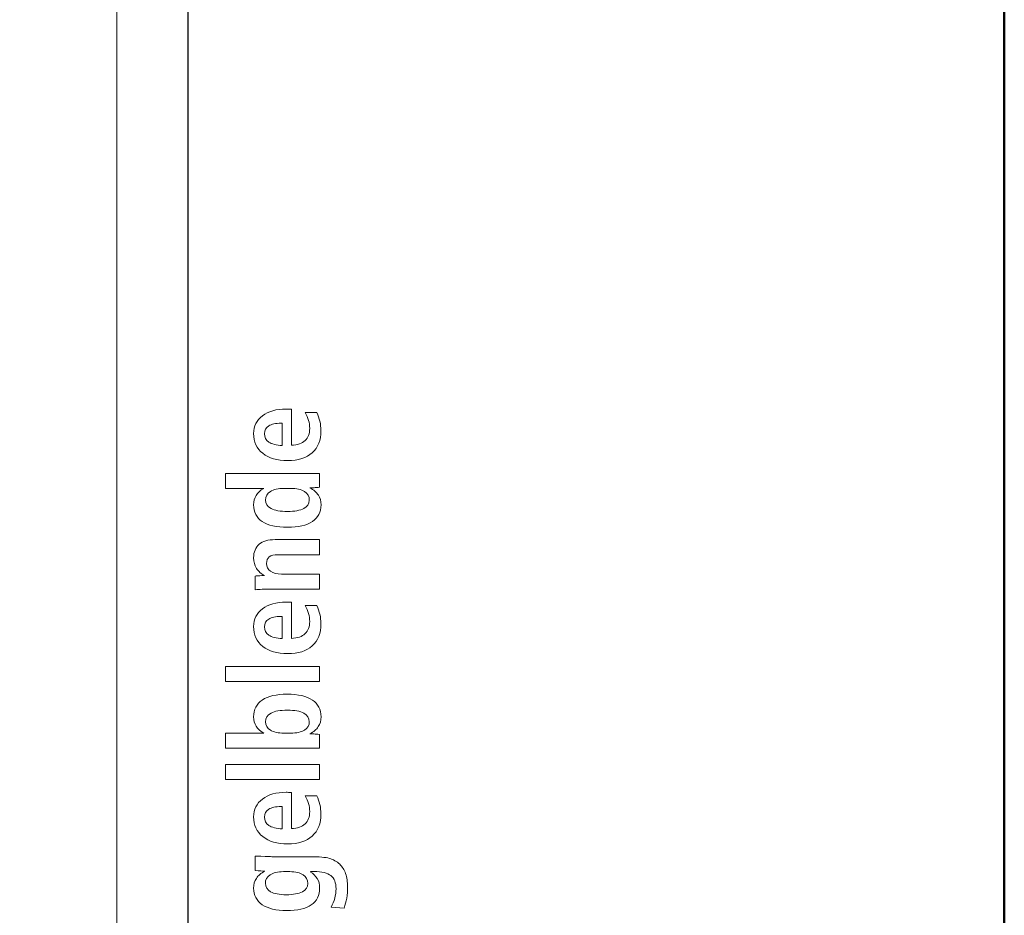
# Model space of a CAD drawing. Units: centimetres. Extents: x -8.8 to 8.8, y -14 to 13.9.
# Drawn here: x 5.5 to 8.8, y 5.1 to 8 of the extents above; entities that cross this region are included whole.
import ezdxf

# ---------------------------------------------------------------- set-up
doc = ezdxf.new("R2010")
doc.units = ezdxf.units.CM
doc.header["$MEASUREMENT"] = 0
doc.layers.add('Ebene 1', color=7, linetype='Continuous')

msp = doc.modelspace()

# ---------------------------------------------------------------- linework, layer by layer
at = {"layer": 'Ebene 1', "color": 242, "lineweight": 50}
msp.add_open_spline([(-7.74525, 13.94876), (-7.74525, 13.94876), (8.75475, 13.94876), (8.75475, 13.94876), (8.75475, 13.94876), (8.75475, 13.94876), (8.75475, -9.35128), (8.75475, -9.35128), (8.75475, -9.35128), (8.75475, -9.35128), (-8.74525, -9.35128), (-8.74525, -9.35128), (-8.74525, -9.35128), (-8.74525, -9.35128), (-8.74525, 11.94876), (-8.74525, 11.94876), (-8.74525, 11.94876), (-8.74525, 11.94876), (-7.74525, 13.94876), (-7.74525, 13.94876)], degree=3, knots=[0, 0, 0, 0, 0.1666667, 0.1666667, 0.1666667, 0.1666667, 0.3333333, 0.3333333, 0.3333333, 0.3333333, 0.5, 0.5, 0.5, 0.5, 0.6666667, 0.6666667, 0.6666667, 0.6666667, 1, 1, 1, 1], dxfattribs=at)
at = {"layer": 'Ebene 1', "color": 250, "lineweight": 30}
msp.add_open_spline([(-6.07858, 9.46028), (-6.07858, 9.46028), (6.08809, 9.45827), (6.08809, 9.45827), (6.08809, 9.45827), (6.08809, 9.45827), (6.08809, -0.54172), (6.08809, -0.54172), (6.08809, -0.54172), (5.47698, -0.54172), (4.86588, -0.54172), (4.25477, -0.54172), (4.25477, -0.54172), (4.27924, 0.38538), (4.45162, 1.19281), (5.08809, 1.62496), (5.08809, 1.62496), (5.08809, 1.62496), (5.08809, 7.99347), (5.08809, 7.99347), (5.08809, 7.99347), (5.08809, 7.99347), (4.42142, 8.66013), (4.42142, 8.66013), (4.42142, 8.66013), (4.42142, 8.66013), (0.42142, 8.66013), (0.42142, 8.66013), (0.42142, 8.66013), (0.42142, 8.66013), (0.42142, 9.45954), (0.42142, 9.45954), (0.42142, 9.45954), (0.42142, 9.45954), (-1.9119, 9.45959), (-1.9119, 9.45959), (-1.9119, 9.45959), (-1.9119, 9.45959), (-1.91188, 8.66019), (-1.91188, 8.66019), (-1.91188, 8.66019), (-1.91188, 8.66019), (-4.41192, 8.66015), (-4.41192, 8.66015), (-4.41192, 8.66015), (-4.41192, 8.66015), (-5.07858, 7.99348), (-5.07858, 7.99348), (-5.07858, 7.99348), (-5.07858, 7.99348), (-5.07858, 0.85663), (-5.07858, 0.85663), (-5.07858, 0.85663), (-5.07858, 0.85663), (-4.8245, -0.4725), (-4.8245, -0.4725), (-4.8245, -0.4725), (-4.8245, -0.4725), (-6.07858, -0.47247), (-6.07858, -0.47247), (-6.07858, -0.47247), (-6.07858, -0.47247), (-6.07858, 9.46028), (-6.07858, 9.46028)], degree=3, knots=[0, 0, 0, 0, 0.0588235, 0.0588235, 0.0588235, 0.0588235, 0.1176471, 0.1176471, 0.1176471, 0.1176471, 0.1764706, 0.1764706, 0.1764706, 0.1764706, 0.2352941, 0.2352941, 0.2352941, 0.2352941, 0.2941176, 0.2941176, 0.2941176, 0.2941176, 0.3529412, 0.3529412, 0.3529412, 0.3529412, 0.4117647, 0.4117647, 0.4117647, 0.4117647, 0.4705882, 0.4705882, 0.4705882, 0.4705882, 0.5294118, 0.5294118, 0.5294118, 0.5294118, 0.5882353, 0.5882353, 0.5882353, 0.5882353, 0.6470588, 0.6470588, 0.6470588, 0.6470588, 0.7058824, 0.7058824, 0.7058824, 0.7058824, 0.7647059, 0.7647059, 0.7647059, 0.7647059, 0.8235294, 0.8235294, 0.8235294, 0.8235294, 0.8823529, 0.8823529, 0.8823529, 0.8823529, 1, 1, 1, 1], dxfattribs=at)
at = {"layer": 'Ebene 1', "color": 250, "lineweight": 9}
msp.add_open_spline([(5.85477, -0.5417), (5.85477, -0.5417), (6.08809, -0.5417), (6.08809, -0.5417), (6.08809, -0.5417), (6.08809, -0.5417), (6.08809, 9.45827), (6.08809, 9.45827), (6.08809, 9.45827), (6.08809, 9.45827), (5.85477, 9.45827), (5.85477, 9.45827), (5.85477, 9.45827), (5.85477, 9.45827), (5.85477, -0.5417), (5.85477, -0.5417), (5.85477, -0.5417), (5.85477, -0.5417), (5.85477, -0.5417), (5.85477, -0.5417)], degree=3, knots=[0, 0, 0, 0, 0.1666667, 0.1666667, 0.1666667, 0.1666667, 0.3333333, 0.3333333, 0.3333333, 0.3333333, 0.5, 0.5, 0.5, 0.5, 0.6666667, 0.6666667, 0.6666667, 0.6666667, 1, 1, 1, 1], dxfattribs=at)
at = {"layer": 'Ebene 1', "color": 250, "lineweight": 13}
for points, knots in [([(6.42564, 6.70626), (6.42564, 6.70626), (6.42564, 6.58816), (6.42564, 6.58816), (6.42564, 6.58816), (6.44546, 6.58904), (6.46034, 6.59425), (6.47036, 6.60365), (6.47036, 6.60365), (6.4803, 6.61298), (6.48531, 6.62636), (6.48531, 6.64364), (6.48531, 6.64364), (6.48531, 6.65249), (6.48401, 6.6612), (6.48147, 6.66978), (6.48147, 6.66978), (6.47893, 6.67842), (6.47516, 6.68686), (6.47001, 6.69515), (6.47001, 6.69515), (6.47001, 6.69515), (6.50842, 6.69515), (6.50842, 6.69515), (6.50842, 6.69515), (6.51302, 6.68603), (6.51638, 6.67664), (6.51864, 6.6669), (6.51864, 6.6669), (6.52084, 6.65722), (6.52193, 6.647), (6.52193, 6.63624), (6.52193, 6.63624), (6.52193, 6.60503), (6.51247, 6.58088), (6.49361, 6.56387), (6.49361, 6.56387), (6.47468, 6.54686), (6.44779, 6.53836), (6.41295, 6.53836), (6.41295, 6.53836), (6.37879, 6.53836), (6.35177, 6.54624), (6.33195, 6.56209), (6.33195, 6.56209), (6.31212, 6.57794), (6.30217, 6.59947), (6.30217, 6.62684), (6.30217, 6.62684), (6.30217, 6.65084), (6.31178, 6.67012), (6.33091, 6.68473), (6.33091, 6.68473), (6.35012, 6.69934), (6.37577, 6.70668), (6.40794, 6.70668), (6.40794, 6.70668), (6.41061, 6.70668), (6.41349, 6.70668), (6.41652, 6.70661), (6.41652, 6.70661), (6.41953, 6.70654), (6.42255, 6.7064), (6.42564, 6.70626)], [0, 0, 0, 0, 0.0588235, 0.0588235, 0.0588235, 0.0588235, 0.1176471, 0.1176471, 0.1176471, 0.1176471, 0.1764706, 0.1764706, 0.1764706, 0.1764706, 0.2352941, 0.2352941, 0.2352941, 0.2352941, 0.2941176, 0.2941176, 0.2941176, 0.2941176, 0.3529412, 0.3529412, 0.3529412, 0.3529412, 0.4117647, 0.4117647, 0.4117647, 0.4117647, 0.4705882, 0.4705882, 0.4705882, 0.4705882, 0.5294118, 0.5294118, 0.5294118, 0.5294118, 0.5882353, 0.5882353, 0.5882353, 0.5882353, 0.6470588, 0.6470588, 0.6470588, 0.6470588, 0.7058824, 0.7058824, 0.7058824, 0.7058824, 0.7647059, 0.7647059, 0.7647059, 0.7647059, 0.8235294, 0.8235294, 0.8235294, 0.8235294, 0.8823529, 0.8823529, 0.8823529, 0.8823529, 1, 1, 1, 1]), ([(6.39559, 6.66017), (6.39559, 6.66017), (6.39175, 6.66017), (6.39175, 6.66017), (6.39175, 6.66017), (6.37413, 6.66017), (6.36068, 6.65729), (6.35142, 6.65153), (6.35142, 6.65153), (6.34217, 6.64577), (6.33756, 6.63726), (6.33756, 6.62595), (6.33756, 6.62595), (6.33756, 6.61415), (6.3423, 6.60509), (6.35183, 6.59872), (6.35183, 6.59872), (6.3613, 6.59234), (6.37591, 6.58856), (6.39559, 6.58733), (6.39559, 6.58733), (6.39559, 6.58733), (6.39559, 6.66017), (6.39559, 6.66017)], [0, 0, 0, 0, 0.1428571, 0.1428571, 0.1428571, 0.1428571, 0.2857143, 0.2857143, 0.2857143, 0.2857143, 0.4285714, 0.4285714, 0.4285714, 0.4285714, 0.5714286, 0.5714286, 0.5714286, 0.5714286, 0.7142857, 0.7142857, 0.7142857, 0.7142857, 1, 1, 1, 1]), ([(6.20999, 6.44747), (6.20999, 6.44747), (6.20999, 6.49645), (6.20999, 6.49645), (6.20999, 6.49645), (6.20999, 6.49645), (6.51782, 6.49645), (6.51782, 6.49645), (6.51782, 6.49645), (6.51782, 6.49645), (6.51782, 6.45132), (6.51782, 6.45132), (6.51782, 6.45132), (6.51048, 6.45049), (6.50445, 6.45001), (6.49985, 6.4498), (6.49985, 6.4498), (6.49519, 6.4496), (6.49066, 6.44946), (6.48606, 6.44946), (6.48606, 6.44946), (6.49862, 6.44267), (6.5078, 6.43471), (6.51363, 6.42566), (6.51363, 6.42566), (6.51946, 6.41661), (6.52235, 6.40591), (6.52235, 6.39343), (6.52235, 6.39343), (6.52235, 6.36996), (6.51288, 6.35193), (6.49402, 6.33931), (6.49402, 6.33931), (6.47516, 6.32662), (6.44806, 6.32031), (6.41288, 6.32031), (6.41288, 6.32031), (6.3766, 6.32031), (6.34902, 6.32655), (6.3303, 6.3391), (6.3303, 6.3391), (6.31157, 6.35158), (6.30217, 6.36983), (6.30217, 6.39383), (6.30217, 6.39383), (6.30217, 6.40577), (6.30485, 6.41599), (6.31013, 6.42457), (6.31013, 6.42457), (6.31541, 6.43314), (6.32378, 6.44075), (6.33523, 6.44747), (6.33523, 6.44747), (6.33523, 6.44747), (6.20999, 6.44747), (6.20999, 6.44747)], [0, 0, 0, 0, 0.0666667, 0.0666667, 0.0666667, 0.0666667, 0.1333333, 0.1333333, 0.1333333, 0.1333333, 0.2, 0.2, 0.2, 0.2, 0.2666667, 0.2666667, 0.2666667, 0.2666667, 0.3333333, 0.3333333, 0.3333333, 0.3333333, 0.4, 0.4, 0.4, 0.4, 0.4666667, 0.4666667, 0.4666667, 0.4666667, 0.5333333, 0.5333333, 0.5333333, 0.5333333, 0.6, 0.6, 0.6, 0.6, 0.6666667, 0.6666667, 0.6666667, 0.6666667, 0.7333333, 0.7333333, 0.7333333, 0.7333333, 0.8, 0.8, 0.8, 0.8, 0.8666667, 0.8666667, 0.8666667, 0.8666667, 1, 1, 1, 1]), ([(6.4017, 6.44747), (6.38243, 6.44747), (6.36747, 6.44411), (6.35684, 6.43746), (6.35684, 6.43746), (6.34621, 6.43074), (6.34086, 6.42141), (6.34086, 6.40954), (6.34086, 6.40954), (6.34086, 6.3972), (6.3469, 6.38787), (6.35904, 6.38163), (6.35904, 6.38163), (6.37117, 6.37531), (6.38901, 6.37216), (6.41253, 6.37216), (6.41253, 6.37216), (6.43627, 6.37216), (6.4541, 6.37525), (6.4661, 6.38149), (6.4661, 6.38149), (6.4781, 6.38773), (6.48407, 6.39706), (6.48407, 6.40954), (6.48407, 6.40954), (6.48407, 6.42141), (6.47872, 6.43074), (6.46809, 6.43746), (6.46809, 6.43746), (6.45746, 6.44411), (6.44251, 6.44747), (6.42323, 6.44747), (6.42323, 6.44747), (6.42323, 6.44747), (6.4017, 6.44747), (6.4017, 6.44747)], [0, 0, 0, 0, 0.1, 0.1, 0.1, 0.1, 0.2, 0.2, 0.2, 0.2, 0.3, 0.3, 0.3, 0.3, 0.4, 0.4, 0.4, 0.4, 0.5, 0.5, 0.5, 0.5, 0.6, 0.6, 0.6, 0.6, 0.7, 0.7, 0.7, 0.7, 0.8, 0.8, 0.8, 0.8, 1, 1, 1, 1]), ([(6.37207, 6.27998), (6.37207, 6.27998), (6.51782, 6.27998), (6.51782, 6.27998), (6.51782, 6.27998), (6.51782, 6.27998), (6.51782, 6.23059), (6.51782, 6.23059), (6.51782, 6.23059), (6.51782, 6.23059), (6.38195, 6.23059), (6.38195, 6.23059), (6.38195, 6.23059), (6.36878, 6.23059), (6.35924, 6.22826), (6.35321, 6.22366), (6.35321, 6.22366), (6.34717, 6.219), (6.34415, 6.21173), (6.34415, 6.20185), (6.34415, 6.20185), (6.34415, 6.19136), (6.34854, 6.18306), (6.35739, 6.17689), (6.35739, 6.17689), (6.36624, 6.17072), (6.37831, 6.16763), (6.39361, 6.16763), (6.39361, 6.16763), (6.39361, 6.16763), (6.39484, 6.16763), (6.39484, 6.16763), (6.39484, 6.16763), (6.39484, 6.16763), (6.51782, 6.16763), (6.51782, 6.16763), (6.51782, 6.16763), (6.51782, 6.16763), (6.51782, 6.11824), (6.51782, 6.11824), (6.51782, 6.11824), (6.51782, 6.11824), (6.35561, 6.11824), (6.35561, 6.11824), (6.35561, 6.11824), (6.34607, 6.11824), (6.33736, 6.1181), (6.32947, 6.11776), (6.32947, 6.11776), (6.32152, 6.11742), (6.31397, 6.11687), (6.3067, 6.11625), (6.3067, 6.11625), (6.3067, 6.11625), (6.3067, 6.16098), (6.3067, 6.16098), (6.3067, 6.16098), (6.30842, 6.16111), (6.3113, 6.16138), (6.31514, 6.1618), (6.31514, 6.1618), (6.32522, 6.16262), (6.33283, 6.16303), (6.33791, 6.16303), (6.33791, 6.16303), (6.32666, 6.16811), (6.31788, 6.17579), (6.31164, 6.18601), (6.31164, 6.18601), (6.30533, 6.19629), (6.30217, 6.20782), (6.30217, 6.22072), (6.30217, 6.22072), (6.30217, 6.23999), (6.30814, 6.25467), (6.32008, 6.26482), (6.32008, 6.26482), (6.33195, 6.2749), (6.3493, 6.27998), (6.37207, 6.27998)], [0, 0, 0, 0, 0.047619, 0.047619, 0.047619, 0.047619, 0.0952381, 0.0952381, 0.0952381, 0.0952381, 0.1428571, 0.1428571, 0.1428571, 0.1428571, 0.1904762, 0.1904762, 0.1904762, 0.1904762, 0.2380952, 0.2380952, 0.2380952, 0.2380952, 0.2857143, 0.2857143, 0.2857143, 0.2857143, 0.3333333, 0.3333333, 0.3333333, 0.3333333, 0.3809524, 0.3809524, 0.3809524, 0.3809524, 0.4285714, 0.4285714, 0.4285714, 0.4285714, 0.4761905, 0.4761905, 0.4761905, 0.4761905, 0.5238095, 0.5238095, 0.5238095, 0.5238095, 0.5714286, 0.5714286, 0.5714286, 0.5714286, 0.6190476, 0.6190476, 0.6190476, 0.6190476, 0.6666667, 0.6666667, 0.6666667, 0.6666667, 0.7142857, 0.7142857, 0.7142857, 0.7142857, 0.7619048, 0.7619048, 0.7619048, 0.7619048, 0.8095238, 0.8095238, 0.8095238, 0.8095238, 0.8571429, 0.8571429, 0.8571429, 0.8571429, 0.9047619, 0.9047619, 0.9047619, 0.9047619, 1, 1, 1, 1]), ([(6.42564, 6.07551), (6.42564, 6.07551), (6.42564, 5.95741), (6.42564, 5.95741), (6.42564, 5.95741), (6.44546, 5.95829), (6.46034, 5.9635), (6.47036, 5.9729), (6.47036, 5.9729), (6.4803, 5.98223), (6.48531, 5.99561), (6.48531, 6.01289), (6.48531, 6.01289), (6.48531, 6.02174), (6.48401, 6.03045), (6.48147, 6.03903), (6.48147, 6.03903), (6.47893, 6.04767), (6.47516, 6.05611), (6.47001, 6.0644), (6.47001, 6.0644), (6.47001, 6.0644), (6.50842, 6.0644), (6.50842, 6.0644), (6.50842, 6.0644), (6.51302, 6.05528), (6.51638, 6.04589), (6.51864, 6.03615), (6.51864, 6.03615), (6.52084, 6.02647), (6.52193, 6.01625), (6.52193, 6.00549), (6.52193, 6.00549), (6.52193, 5.97428), (6.51247, 5.95013), (6.49361, 5.93312), (6.49361, 5.93312), (6.47468, 5.91611), (6.44779, 5.90761), (6.41295, 5.90761), (6.41295, 5.90761), (6.37879, 5.90761), (6.35177, 5.91549), (6.33195, 5.93134), (6.33195, 5.93134), (6.31212, 5.94719), (6.30217, 5.96872), (6.30217, 5.99609), (6.30217, 5.99609), (6.30217, 6.02009), (6.31178, 6.03937), (6.33091, 6.05398), (6.33091, 6.05398), (6.35012, 6.06859), (6.37577, 6.07593), (6.40794, 6.07593), (6.40794, 6.07593), (6.41061, 6.07593), (6.41349, 6.07593), (6.41652, 6.07586), (6.41652, 6.07586), (6.41953, 6.07579), (6.42255, 6.07565), (6.42564, 6.07551)], [0, 0, 0, 0, 0.0588235, 0.0588235, 0.0588235, 0.0588235, 0.1176471, 0.1176471, 0.1176471, 0.1176471, 0.1764706, 0.1764706, 0.1764706, 0.1764706, 0.2352941, 0.2352941, 0.2352941, 0.2352941, 0.2941176, 0.2941176, 0.2941176, 0.2941176, 0.3529412, 0.3529412, 0.3529412, 0.3529412, 0.4117647, 0.4117647, 0.4117647, 0.4117647, 0.4705882, 0.4705882, 0.4705882, 0.4705882, 0.5294118, 0.5294118, 0.5294118, 0.5294118, 0.5882353, 0.5882353, 0.5882353, 0.5882353, 0.6470588, 0.6470588, 0.6470588, 0.6470588, 0.7058824, 0.7058824, 0.7058824, 0.7058824, 0.7647059, 0.7647059, 0.7647059, 0.7647059, 0.8235294, 0.8235294, 0.8235294, 0.8235294, 0.8823529, 0.8823529, 0.8823529, 0.8823529, 1, 1, 1, 1]), ([(6.39559, 6.02942), (6.39559, 6.02942), (6.39175, 6.02942), (6.39175, 6.02942), (6.39175, 6.02942), (6.37413, 6.02942), (6.36068, 6.02654), (6.35142, 6.02078), (6.35142, 6.02078), (6.34217, 6.01502), (6.33756, 6.00651), (6.33756, 5.9952), (6.33756, 5.9952), (6.33756, 5.9834), (6.3423, 5.97434), (6.35183, 5.96797), (6.35183, 5.96797), (6.3613, 5.96159), (6.37591, 5.95781), (6.39559, 5.95658), (6.39559, 5.95658), (6.39559, 5.95658), (6.39559, 6.02942), (6.39559, 6.02942)], [0, 0, 0, 0, 0.1428571, 0.1428571, 0.1428571, 0.1428571, 0.2857143, 0.2857143, 0.2857143, 0.2857143, 0.4285714, 0.4285714, 0.4285714, 0.4285714, 0.5714286, 0.5714286, 0.5714286, 0.5714286, 0.7142857, 0.7142857, 0.7142857, 0.7142857, 1, 1, 1, 1]), ([(6.20999, 5.81666), (6.20999, 5.81666), (6.20999, 5.86604), (6.20999, 5.86604), (6.20999, 5.86604), (6.20999, 5.86604), (6.51782, 5.86604), (6.51782, 5.86604), (6.51782, 5.86604), (6.51782, 5.86604), (6.51782, 5.81666), (6.51782, 5.81666), (6.51782, 5.81666), (6.51782, 5.81666), (6.20999, 5.81666), (6.20999, 5.81666)], [0, 0, 0, 0, 0.2, 0.2, 0.2, 0.2, 0.4, 0.4, 0.4, 0.4, 0.6, 0.6, 0.6, 0.6, 1, 1, 1, 1]), ([(6.20999, 5.59902), (6.20999, 5.59902), (6.20999, 5.64799), (6.20999, 5.64799), (6.20999, 5.64799), (6.20999, 5.64799), (6.33523, 5.64799), (6.33523, 5.64799), (6.33523, 5.64799), (6.32378, 5.65444), (6.31541, 5.66192), (6.31013, 5.67042), (6.31013, 5.67042), (6.30485, 5.67893), (6.30217, 5.68908), (6.30217, 5.70102), (6.30217, 5.70102), (6.30217, 5.72516), (6.31151, 5.74354), (6.33023, 5.75616), (6.33023, 5.75616), (6.34888, 5.76885), (6.37618, 5.77516), (6.41205, 5.77516), (6.41205, 5.77516), (6.44766, 5.77516), (6.47495, 5.76878), (6.49395, 5.75609), (6.49395, 5.75609), (6.51288, 5.74333), (6.52235, 5.72516), (6.52235, 5.70142), (6.52235, 5.70142), (6.52235, 5.68901), (6.5194, 5.67817), (6.5135, 5.66912), (6.5135, 5.66912), (6.50767, 5.66), (6.49848, 5.65218), (6.48606, 5.64559), (6.48606, 5.64559), (6.48997, 5.64559), (6.49423, 5.64546), (6.49882, 5.64518), (6.49882, 5.64518), (6.50349, 5.64491), (6.5098, 5.64443), (6.51782, 5.64381), (6.51782, 5.64381), (6.51782, 5.64381), (6.51782, 5.59902), (6.51782, 5.59902), (6.51782, 5.59902), (6.51782, 5.59902), (6.20999, 5.59902), (6.20999, 5.59902)], [0, 0, 0, 0, 0.0666667, 0.0666667, 0.0666667, 0.0666667, 0.1333333, 0.1333333, 0.1333333, 0.1333333, 0.2, 0.2, 0.2, 0.2, 0.2666667, 0.2666667, 0.2666667, 0.2666667, 0.3333333, 0.3333333, 0.3333333, 0.3333333, 0.4, 0.4, 0.4, 0.4, 0.4666667, 0.4666667, 0.4666667, 0.4666667, 0.5333333, 0.5333333, 0.5333333, 0.5333333, 0.6, 0.6, 0.6, 0.6, 0.6666667, 0.6666667, 0.6666667, 0.6666667, 0.7333333, 0.7333333, 0.7333333, 0.7333333, 0.8, 0.8, 0.8, 0.8, 0.8666667, 0.8666667, 0.8666667, 0.8666667, 1, 1, 1, 1]), ([(6.42323, 5.64799), (6.44279, 5.64799), (6.4578, 5.65122), (6.4683, 5.65773), (6.4683, 5.65773), (6.47879, 5.66425), (6.48407, 5.67344), (6.48407, 5.68537), (6.48407, 5.68537), (6.48407, 5.69779), (6.4781, 5.70719), (6.4661, 5.71343), (6.4661, 5.71343), (6.4541, 5.71974), (6.43627, 5.7229), (6.41253, 5.7229), (6.41253, 5.7229), (6.38887, 5.7229), (6.37097, 5.71974), (6.35896, 5.71343), (6.35896, 5.71343), (6.3469, 5.70719), (6.34086, 5.69779), (6.34086, 5.68537), (6.34086, 5.68537), (6.34086, 5.67344), (6.34614, 5.66425), (6.3567, 5.65773), (6.3567, 5.65773), (6.36734, 5.65122), (6.38229, 5.64799), (6.4017, 5.64799), (6.4017, 5.64799), (6.4017, 5.64799), (6.42323, 5.64799), (6.42323, 5.64799)], [0, 0, 0, 0, 0.1, 0.1, 0.1, 0.1, 0.2, 0.2, 0.2, 0.2, 0.3, 0.3, 0.3, 0.3, 0.4, 0.4, 0.4, 0.4, 0.5, 0.5, 0.5, 0.5, 0.6, 0.6, 0.6, 0.6, 0.7, 0.7, 0.7, 0.7, 0.8, 0.8, 0.8, 0.8, 1, 1, 1, 1]), ([(6.20999, 5.49614), (6.20999, 5.49614), (6.20999, 5.54552), (6.20999, 5.54552), (6.20999, 5.54552), (6.20999, 5.54552), (6.51782, 5.54552), (6.51782, 5.54552), (6.51782, 5.54552), (6.51782, 5.54552), (6.51782, 5.49614), (6.51782, 5.49614), (6.51782, 5.49614), (6.51782, 5.49614), (6.20999, 5.49614), (6.20999, 5.49614)], [0, 0, 0, 0, 0.2, 0.2, 0.2, 0.2, 0.4, 0.4, 0.4, 0.4, 0.6, 0.6, 0.6, 0.6, 1, 1, 1, 1]), ([(6.42564, 5.45423), (6.42564, 5.45423), (6.42564, 5.33613), (6.42564, 5.33613), (6.42564, 5.33613), (6.44546, 5.33701), (6.46034, 5.34222), (6.47036, 5.35162), (6.47036, 5.35162), (6.4803, 5.36095), (6.48531, 5.37433), (6.48531, 5.39161), (6.48531, 5.39161), (6.48531, 5.40046), (6.48401, 5.40917), (6.48147, 5.41775), (6.48147, 5.41775), (6.47893, 5.42639), (6.47516, 5.43483), (6.47001, 5.44312), (6.47001, 5.44312), (6.47001, 5.44312), (6.50842, 5.44312), (6.50842, 5.44312), (6.50842, 5.44312), (6.51302, 5.434), (6.51638, 5.42461), (6.51864, 5.41487), (6.51864, 5.41487), (6.52084, 5.40519), (6.52193, 5.39497), (6.52193, 5.38421), (6.52193, 5.38421), (6.52193, 5.353), (6.51247, 5.32885), (6.49361, 5.31184), (6.49361, 5.31184), (6.47468, 5.29483), (6.44779, 5.28633), (6.41295, 5.28633), (6.41295, 5.28633), (6.37879, 5.28633), (6.35177, 5.29421), (6.33195, 5.31006), (6.33195, 5.31006), (6.31212, 5.32591), (6.30217, 5.34744), (6.30217, 5.37481), (6.30217, 5.37481), (6.30217, 5.39881), (6.31178, 5.41809), (6.33091, 5.4327), (6.33091, 5.4327), (6.35012, 5.44731), (6.37577, 5.45465), (6.40794, 5.45465), (6.40794, 5.45465), (6.41061, 5.45465), (6.41349, 5.45465), (6.41652, 5.45458), (6.41652, 5.45458), (6.41953, 5.45451), (6.42255, 5.45437), (6.42564, 5.45423)], [0, 0, 0, 0, 0.0588235, 0.0588235, 0.0588235, 0.0588235, 0.1176471, 0.1176471, 0.1176471, 0.1176471, 0.1764706, 0.1764706, 0.1764706, 0.1764706, 0.2352941, 0.2352941, 0.2352941, 0.2352941, 0.2941176, 0.2941176, 0.2941176, 0.2941176, 0.3529412, 0.3529412, 0.3529412, 0.3529412, 0.4117647, 0.4117647, 0.4117647, 0.4117647, 0.4705882, 0.4705882, 0.4705882, 0.4705882, 0.5294118, 0.5294118, 0.5294118, 0.5294118, 0.5882353, 0.5882353, 0.5882353, 0.5882353, 0.6470588, 0.6470588, 0.6470588, 0.6470588, 0.7058824, 0.7058824, 0.7058824, 0.7058824, 0.7647059, 0.7647059, 0.7647059, 0.7647059, 0.8235294, 0.8235294, 0.8235294, 0.8235294, 0.8823529, 0.8823529, 0.8823529, 0.8823529, 1, 1, 1, 1]), ([(6.39559, 5.40814), (6.39559, 5.40814), (6.39175, 5.40814), (6.39175, 5.40814), (6.39175, 5.40814), (6.37413, 5.40814), (6.36068, 5.40526), (6.35142, 5.3995), (6.35142, 5.3995), (6.34217, 5.39374), (6.33756, 5.38523), (6.33756, 5.37392), (6.33756, 5.37392), (6.33756, 5.36212), (6.3423, 5.35306), (6.35183, 5.34669), (6.35183, 5.34669), (6.3613, 5.34031), (6.37591, 5.33653), (6.39559, 5.3353), (6.39559, 5.3353), (6.39559, 5.3353), (6.39559, 5.40814), (6.39559, 5.40814)], [0, 0, 0, 0, 0.1428571, 0.1428571, 0.1428571, 0.1428571, 0.2857143, 0.2857143, 0.2857143, 0.2857143, 0.4285714, 0.4285714, 0.4285714, 0.4285714, 0.5714286, 0.5714286, 0.5714286, 0.5714286, 0.7142857, 0.7142857, 0.7142857, 0.7142857, 1, 1, 1, 1]), ([(6.33846, 5.1975), (6.3316, 5.1975), (6.32145, 5.19798), (6.30794, 5.19908), (6.30794, 5.19908), (6.30794, 5.19908), (6.3067, 5.19908), (6.3067, 5.19908), (6.3067, 5.19908), (6.3067, 5.19908), (6.3067, 5.24641), (6.3067, 5.24641), (6.3067, 5.24641), (6.31151, 5.24627), (6.31782, 5.24606), (6.32556, 5.24586), (6.32556, 5.24586), (6.34635, 5.2449), (6.35835, 5.24442), (6.36157, 5.24442), (6.36157, 5.24442), (6.36157, 5.24442), (6.48654, 5.24442), (6.48654, 5.24442), (6.48654, 5.24442), (6.51597, 5.24442), (6.5371, 5.24256), (6.54985, 5.23886), (6.54985, 5.23886), (6.56268, 5.23523), (6.57379, 5.22878), (6.58332, 5.21964), (6.58332, 5.21964), (6.59169, 5.21163), (6.59814, 5.20141), (6.60253, 5.18893), (6.60253, 5.18893), (6.60698, 5.17645), (6.60918, 5.16218), (6.60918, 5.14606), (6.60918, 5.14606), (6.60918, 5.13295), (6.60822, 5.12068), (6.6063, 5.10916), (6.6063, 5.10916), (6.60431, 5.09771), (6.60143, 5.08687), (6.59759, 5.07651), (6.59759, 5.07651), (6.59759, 5.07651), (6.5552, 5.07972), (6.5552, 5.07972), (6.5552, 5.07972), (6.56062, 5.08899), (6.5646, 5.09858), (6.56728, 5.10853), (6.56728, 5.10853), (6.56995, 5.11855), (6.57132, 5.12884), (6.57132, 5.13941), (6.57132, 5.13941), (6.57132, 5.15923), (6.5657, 5.17356), (6.55445, 5.18248), (6.55445, 5.18248), (6.5432, 5.1914), (6.52489, 5.19585), (6.49944, 5.19585), (6.49944, 5.19585), (6.49594, 5.19585), (6.49327, 5.19585), (6.49148, 5.19578), (6.49148, 5.19578), (6.4897, 5.19571), (6.48798, 5.1955), (6.48634, 5.19524), (6.48634, 5.19524), (6.49718, 5.18879), (6.50513, 5.18132), (6.51021, 5.17274), (6.51021, 5.17274), (6.51528, 5.16416), (6.51782, 5.15388), (6.51782, 5.1418), (6.51782, 5.1418), (6.51782, 5.11759), (6.5087, 5.09928), (6.49052, 5.08687), (6.49052, 5.08687), (6.47227, 5.07444), (6.44525, 5.06827), (6.40952, 5.06827), (6.40952, 5.06827), (6.37543, 5.06827), (6.34909, 5.07465), (6.3303, 5.08749), (6.3303, 5.08749), (6.31157, 5.10024), (6.30217, 5.11821), (6.30217, 5.1414), (6.30217, 5.1414), (6.30217, 5.15388), (6.30512, 5.16465), (6.31095, 5.17363), (6.31095, 5.17363), (6.31678, 5.18268), (6.32598, 5.19064), (6.33846, 5.1975)], [0, 0, 0, 0, 0.0357143, 0.0357143, 0.0357143, 0.0357143, 0.0714286, 0.0714286, 0.0714286, 0.0714286, 0.1071429, 0.1071429, 0.1071429, 0.1071429, 0.1428571, 0.1428571, 0.1428571, 0.1428571, 0.1785714, 0.1785714, 0.1785714, 0.1785714, 0.2142857, 0.2142857, 0.2142857, 0.2142857, 0.25, 0.25, 0.25, 0.25, 0.2857143, 0.2857143, 0.2857143, 0.2857143, 0.3214286, 0.3214286, 0.3214286, 0.3214286, 0.3571429, 0.3571429, 0.3571429, 0.3571429, 0.3928571, 0.3928571, 0.3928571, 0.3928571, 0.4285714, 0.4285714, 0.4285714, 0.4285714, 0.4642857, 0.4642857, 0.4642857, 0.4642857, 0.5, 0.5, 0.5, 0.5, 0.5357143, 0.5357143, 0.5357143, 0.5357143, 0.5714286, 0.5714286, 0.5714286, 0.5714286, 0.6071429, 0.6071429, 0.6071429, 0.6071429, 0.6428571, 0.6428571, 0.6428571, 0.6428571, 0.6785714, 0.6785714, 0.6785714, 0.6785714, 0.7142857, 0.7142857, 0.7142857, 0.7142857, 0.75, 0.75, 0.75, 0.75, 0.7857143, 0.7857143, 0.7857143, 0.7857143, 0.8214286, 0.8214286, 0.8214286, 0.8214286, 0.8571429, 0.8571429, 0.8571429, 0.8571429, 0.8928571, 0.8928571, 0.8928571, 0.8928571, 0.9285714, 0.9285714, 0.9285714, 0.9285714, 1, 1, 1, 1]), ([(6.39936, 5.19544), (6.38071, 5.19544), (6.36624, 5.19208), (6.35595, 5.18543), (6.35595, 5.18543), (6.34559, 5.1787), (6.34045, 5.16938), (6.34045, 5.15751), (6.34045, 5.15751), (6.34045, 5.14517), (6.34621, 5.13584), (6.35773, 5.1296), (6.35773, 5.1296), (6.36926, 5.12328), (6.38626, 5.12013), (6.40876, 5.12013), (6.40876, 5.12013), (6.43195, 5.12013), (6.4495, 5.12328), (6.46137, 5.1296), (6.46137, 5.1296), (6.47323, 5.13584), (6.47914, 5.14503), (6.47914, 5.1571), (6.47914, 5.1571), (6.47914, 5.16931), (6.47399, 5.1787), (6.46377, 5.18543), (6.46377, 5.18543), (6.45348, 5.19208), (6.43908, 5.19544), (6.42042, 5.19544), (6.42042, 5.19544), (6.42042, 5.19544), (6.39936, 5.19544), (6.39936, 5.19544)], [0, 0, 0, 0, 0.1, 0.1, 0.1, 0.1, 0.2, 0.2, 0.2, 0.2, 0.3, 0.3, 0.3, 0.3, 0.4, 0.4, 0.4, 0.4, 0.5, 0.5, 0.5, 0.5, 0.6, 0.6, 0.6, 0.6, 0.7, 0.7, 0.7, 0.7, 0.8, 0.8, 0.8, 0.8, 1, 1, 1, 1])]:
    msp.add_open_spline(points, degree=3, knots=knots, dxfattribs=at)

doc.saveas('drawing.dxf')
